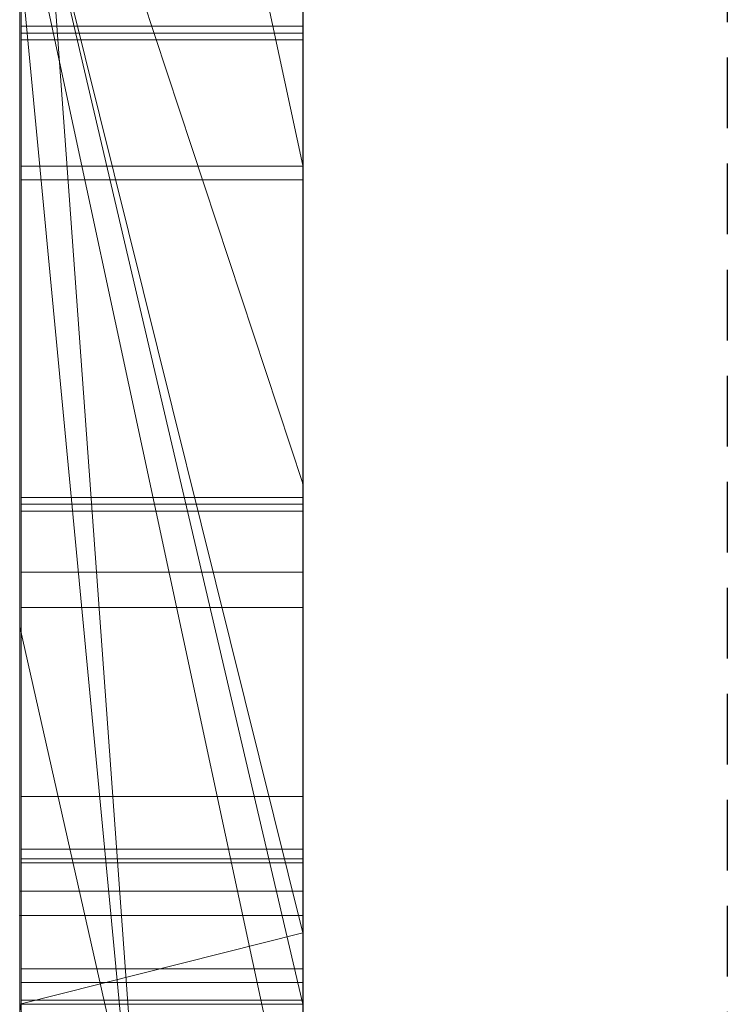
# Model space of a CAD drawing. Extents: x -1043 to 2383, y -808 to 1691.
# Drawn here: x 276 to 278, y 1297 to 1301 of the extents above; entities that cross this region are included whole.
import ezdxf

# ---------------------------------------------------------------- set-up
doc = ezdxf.new("R2010")
doc.units = 0
doc.header["$MEASUREMENT"] = 0
doc.linetypes.add('HIDDEN', pattern=[0.375, 0.25, -0.125])
doc.linetypes.add('solid', pattern=[0])
doc.layers.add('mark_1', color=84, linetype='solid')
doc.layers.add('stone', color=7, linetype='CONTINUOUS')

msp = doc.modelspace()

# ---------------------------------------------------------------- linework, layer by layer
at = {"layer": 'mark_1', "lineweight": 0, "extrusion": (6.12303e-17, 1, -1.83691e-16)}
for p, q in [((275.6582, 1290.6495, 265.3367), (275.6582, 1316.1128, 263.5202)), ((275.6582, 1316.1127, 3.9738), (275.6582, 1290.6495, 3.9738)), ((275.6582, 1290.6495, 32.6894), (275.6582, 1316.1127, 32.6894)), ((275.6582, 1316.1127, 3.9738), (275.6582, 1290.6495, 3.9738)), ((275.6582, 1290.6495, 32.6894), (275.6582, 1316.1127, 32.6894)), ((275.6582, 1316.1127, 253.3036), (275.6582, 1290.6495, 253.3036)), ((275.6582, 1316.1127, 263.5201), (275.6582, 1290.6495, 265.3367)), ((275.6582, 1316.1127, 273.0536), (275.6582, 1290.6495, 273.0536)), ((275.6582, 1316.1127, 284.1767), (275.6582, 1290.6495, 284.1767)), ((275.6582, 1316.1127, 253.3036), (275.6582, 1290.6495, 253.3036)), ((275.6582, 1290.6495, 284.1767), (275.6582, 1316.1127, 284.1767)), ((275.6582, 1316.1127, 303.5441), (275.6582, 1290.6495, 303.5441)), ((275.6582, 1316.1127, 203.9738), (275.6582, 1290.6495, 203.9738)), ((275.6582, 1290.6495, 232.6894), (275.6582, 1316.1127, 232.6894)), ((275.6582, 1316.1127, 203.9738), (275.6582, 1290.6495, 203.9738)), ((275.6582, 1290.6495, 232.6894), (275.6582, 1316.1127, 232.6894)), ((276.6582, 1290.6495, 32.6894), (276.6582, 1316.1127, 32.6894)), ((276.6582, 1290.6495, 284.1767), (276.6582, 1316.1127, 284.1767)), ((276.6582, 1290.6495, 232.6894), (276.6582, 1316.1127, 232.6894)), ((275.6582, 1316.0087, -84.37), (275.6582, 1298.6864, -87.8659)), ((275.6582, 1316.0087, -78.8759), (275.6582, 1297.752, -74.6317)), ((275.6582, 1316.0087, -84.37), (275.6582, 1298.6863, -87.8658)), ((275.6582, 1316.0087, -78.8759), (275.6582, 1297.752, -74.6317)), ((275.6582, 1316.0087, -46.1353), (275.6582, 1290.5433, -46.1353)), ((275.6582, 1290.6495, 265.3367), (275.6582, 1313.9851, 265.3367)), ((276.6582, 1312.5748, 247.8561), (276.6582, 1286.1108, 247.8561)), ((276.6582, 1312.5748, 297.8696), (276.6582, 1286.1108, 297.8696)), ((276.6582, 1311.9748, -102.0986), (276.6582, 1300.3181, -102.0986)), ((276.6582, 1311.9039, -2.2686), (276.6582, 1286.1108, -2.2686)), ((276.6582, 1311.9039, 197.7314), (276.6582, 1286.1108, 197.7314)), ((276.6582, 1311.5674, -52.1286), (276.6582, 1286.0046, -52.1286)), ((275.6582, 1310.0375, 15.9593), (275.6582, 1297.6657, 15.9593)), ((275.6582, 1297.6657, 20.7039), (275.6582, 1310.0375, 20.7039)), ((275.6582, 1310.0375, 20.7039), (275.6582, 1297.6657, 20.7039)), ((275.6582, 1310.0375, 15.9593), (275.6582, 1297.6657, 15.9593)), ((275.6582, 1310.0375, 215.9593), (275.6582, 1297.6657, 215.9593)), ((275.6582, 1297.6657, 220.7039), (275.6582, 1310.0375, 220.7039)), ((275.6582, 1310.0375, 220.7039), (275.6582, 1297.6657, 220.7039)), ((275.6582, 1310.0375, 215.9593), (275.6582, 1297.6657, 215.9593)), ((276.6582, 1310.0375, 15.9593), (276.6582, 1297.6657, 15.9593)), ((276.6582, 1310.0375, 15.9593), (276.6582, 1297.6657, 15.9593)), ((276.6582, 1310.0375, 215.9593), (276.6582, 1297.6657, 215.9593)), ((276.6582, 1310.0375, 215.9593), (276.6582, 1297.6657, 215.9593)), ((275.6582, 1290.5433, -137.0205), (275.6582, 1309.411, -137.0205)), ((275.6582, 1290.5433, -125.2841), (275.6582, 1309.411, -125.2841)), ((275.6582, 1309.411, -137.0205), (275.6582, 1290.5433, -137.0205)), ((275.6582, 1290.5433, -125.2841), (275.6582, 1309.411, -125.2841)), ((275.6582, 1290.5433, 162.9795), (275.6582, 1309.411, 162.9795)), ((275.6582, 1290.5433, 174.7159), (275.6582, 1309.411, 174.7159)), ((275.6582, 1309.411, 162.9795), (275.6582, 1290.5433, 162.9795)), ((275.6582, 1290.5433, 174.7159), (275.6582, 1309.411, 174.7159)), ((275.663, 1296.2979, -388.1173), (275.663, 1309.2672, -389.9034)), ((275.663, 1296.2979, -338.1173), (275.663, 1309.2672, -339.9034)), ((275.663, 1296.2979, -288.1173), (275.663, 1309.2672, -289.9034)), ((276.6581, 1309.2672, -289.9034), (276.6581, 1296.2979, -288.1173)), ((276.6581, 1309.2672, -339.9034), (276.6581, 1296.2979, -338.1173)), ((276.6581, 1309.2672, -389.9034), (276.6581, 1296.2979, -388.1173)), ((275.663, 1309.1842, -378.5679), (275.663, 1296.2979, -380.3125)), ((275.663, 1309.1842, -328.5679), (275.663, 1296.2979, -330.3125)), ((275.663, 1309.1842, -278.5679), (275.663, 1296.2979, -280.3125)), ((276.6581, 1296.2979, -280.3125), (276.6581, 1309.1842, -278.5679)), ((276.6581, 1296.2979, -330.3125), (276.6581, 1309.1842, -328.5679)), ((276.6581, 1296.2979, -380.3125), (276.6581, 1309.1842, -378.5679)), ((275.663, 1296.2979, -380.3125), (275.663, 1309.002, -382.9667)), ((275.663, 1296.2979, -330.3125), (275.663, 1309.002, -332.9667)), ((275.663, 1296.2979, -280.3125), (275.663, 1309.002, -282.9667)), ((275.663, 1293.0095, -378.975), (275.663, 1308.9916, -376.6032)), ((275.663, 1293.0095, -328.975), (275.663, 1308.9916, -326.6032)), ((275.663, 1293.0095, -278.975), (275.663, 1308.9916, -276.6032)), ((275.663, 1308.9813, -385.4423), (275.663, 1296.2979, -388.1173)), ((275.663, 1308.9813, -335.4423), (275.663, 1296.2979, -338.1173)), ((275.663, 1308.9813, -285.4423), (275.663, 1296.2979, -288.1173)), ((276.6581, 1309.002, -282.9667), (276.6581, 1296.2979, -280.3125)), ((276.6581, 1309.002, -332.9667), (276.6581, 1296.2979, -330.3125)), ((276.6581, 1309.002, -382.9667), (276.6581, 1296.2979, -380.3125)), ((276.6581, 1308.9916, -276.6032), (276.6581, 1293.0095, -278.975)), ((276.6581, 1308.9916, -326.6032), (276.6581, 1293.0095, -328.975)), ((276.6581, 1308.9916, -376.6032), (276.6581, 1293.0095, -378.975)), ((276.6581, 1296.2979, -288.1173), (276.6581, 1308.9813, -285.4423)), ((276.6581, 1296.2979, -338.1173), (276.6581, 1308.9813, -335.4423)), ((276.6581, 1296.2979, -388.1173), (276.6581, 1308.9813, -385.4423)), ((275.663, 1308.8879, -391.8266), (275.663, 1292.968, -389.4548)), ((275.663, 1308.8879, -341.8266), (275.663, 1292.968, -339.4548)), ((275.663, 1308.8879, -291.8266), (275.663, 1292.968, -289.4548)), ((276.6581, 1292.968, -289.4548), (276.6581, 1308.8879, -291.8266)), ((276.6581, 1292.968, -339.4548), (276.6581, 1308.8879, -341.8266)), ((276.6581, 1292.968, -389.4548), (276.6581, 1308.8879, -391.8266)), ((275.6632, 1308.1473, 508.7658), (275.6632, 1292.6033, 508.7658)), ((276.6581, 1292.6033, 508.7658), (276.6581, 1308.1473, 508.7658)), ((276.6582, 1306.6789, 98.1018), (276.6582, 1297.6037, 98.1018)), ((276.6582, 1306.6789, -201.8982), (276.6582, 1297.6037, -201.8982)), ((275.6582, 1306.1741, 133.1582), (275.6582, 1295.5845, 133.1582)), ((275.6582, 1295.5845, 133.1582), (275.6582, 1306.1741, 133.1582)), ((275.6582, 1306.1741, -166.8418), (275.6582, 1295.5845, -166.8418)), ((275.6582, 1295.5845, -166.8418), (275.6582, 1306.1741, -166.8418)), ((276.6582, 1295.5845, 133.1582), (276.6582, 1306.1741, 133.1582)), ((276.6582, 1295.5845, -166.8418), (276.6582, 1306.1741, -166.8418)), ((275.663, 1306.0952, -384.1463), (275.663, 1293.0026, -381.5877)), ((275.663, 1292.961, -386.8421), (275.663, 1306.0952, -384.1463)), ((275.663, 1306.0952, -334.1463), (275.663, 1293.0026, -331.5877)), ((275.663, 1292.961, -336.8421), (275.663, 1306.0952, -334.1463)), ((275.663, 1306.0952, -284.1463), (275.663, 1293.0026, -281.5877)), ((275.663, 1292.961, -286.8421), (275.663, 1306.0952, -284.1463)), ((275.6632, 1292.8027, 510.7929), (275.6632, 1306.0857, 510.7929)), ((276.6581, 1306.0952, -284.1463), (276.6581, 1292.961, -286.8421)), ((276.6581, 1293.0026, -281.5877), (276.6581, 1306.0952, -284.1463)), ((276.6581, 1306.0952, -334.1463), (276.6581, 1292.961, -336.8421)), ((276.6581, 1293.0026, -331.5877), (276.6581, 1306.0952, -334.1463)), ((276.6581, 1306.0952, -384.1463), (276.6581, 1292.961, -386.8421)), ((276.6581, 1293.0026, -381.5877), (276.6581, 1306.0952, -384.1463)), ((276.6581, 1306.0857, 510.7929), (276.6581, 1292.8027, 510.7929)), ((275.6632, 1306.0441, 514.5091), (275.6632, 1292.624, 514.5091)), ((275.6632, 1292.5791, 516.5361), (275.6632, 1306.0234, 516.5361)), ((276.6581, 1292.624, 514.5091), (276.6581, 1306.0441, 514.5091)), ((276.6581, 1306.0234, 516.5361), (276.6581, 1292.5791, 516.5361)), ((275.6632, 1292.8616, 522.6172), (275.6632, 1306.0026, 522.6172)), ((276.6581, 1306.0026, 522.6172), (276.6581, 1292.8616, 522.6172)), ((275.6632, 1305.8205, 520.5902), (275.6632, 1292.8235, 520.5902)), ((276.6581, 1292.8235, 520.5902), (276.6581, 1305.8205, 520.5902)), ((275.6582, 1298.6864, -87.8659), (275.6582, 1305.2132, -84.37)), ((275.6582, 1290.5433, -84.37), (275.6582, 1305.2132, -84.37)), ((275.6582, 1305.2132, -78.8759), (275.6582, 1290.5433, -78.8759)), ((275.6582, 1305.2132, -84.37), (275.6582, 1290.5433, -84.37)), ((275.6582, 1305.2132, -66.8915), (275.6582, 1297.752, -74.6317)), ((275.6582, 1297.752, -74.6317), (275.6582, 1305.2132, -78.8759)), ((275.6582, 1290.5433, -78.8759), (275.6582, 1305.2132, -78.8759)), ((275.6582, 1305.2132, -84.37), (275.6582, 1298.6863, -87.8658)), ((275.6582, 1305.2132, -78.8759), (275.6582, 1297.752, -74.6317)), ((275.6582, 1297.752, -74.6317), (275.6582, 1305.2132, -66.8915)), ((276.6582, 1305.2132, -143.7622), (276.6582, 1286.0046, -143.7622)), ((276.6582, 1290.5433, -125.2841), (276.6582, 1305.2132, -125.2841)), ((276.6582, 1297.752, -74.6317), (276.6582, 1305.2132, -66.8915)), ((276.6582, 1305.2132, 156.2378), (276.6582, 1286.0046, 156.2378)), ((276.6582, 1290.5433, 174.7159), (276.6582, 1305.2132, 174.7159)), ((275.6582, 1304.9808, -96.3566), (275.6582, 1298.6864, -87.8659)), ((275.6582, 1304.9808, -96.3566), (276.6582, 1300.3181, -102.0986)), ((275.6582, 1304.9808, -96.3566), (275.6582, 1298.6864, -87.8659)), ((275.6582, 1304.9808, -96.3566), (276.6582, 1300.3181, -102.0986)), ((275.6582, 1304.9431, 273.0536), (275.6582, 1295.1727, 273.0536)), ((275.6582, 1302.6118, 265.3367), (275.6582, 1295.1727, 273.0536)), ((275.6582, 1302.6118, 265.3367), (276.6582, 1288.8363, 265.5625)), ((275.6582, 1302.6118, 265.3367), (275.6582, 1295.1727, 273.0536)), ((276.6582, 1288.8363, 265.5625), (275.6582, 1302.6118, 265.3367)), ((275.6582, 1290.6495, 265.3367), (275.6582, 1302.6118, 265.3367)), ((275.6582, 1302.2288, -26.8359), (275.6582, 1297.0945, -17.4186)), ((275.6582, 1302.2288, -46.1353), (275.6582, 1290.5433, -46.1353)), ((275.6582, 1302.2288, -26.8359), (276.6582, 1299.1928, -21.2674)), ((276.6582, 1299.1928, -21.2674), (275.6582, 1302.2288, -17.1706)), ((275.6582, 1297.0945, -17.4186), (275.6582, 1302.2288, -26.8359)), ((275.6582, 1302.2288, -26.8359), (276.6582, 1299.1928, -21.2674)), ((276.6582, 1299.1928, -21.2674), (275.6582, 1302.2288, -17.1706)), ((276.6582, 1299.1928, -21.2674), (276.6582, 1302.2288, -17.1706)), ((275.6582, 1301.6354, 121.0233), (275.6582, 1297.3513, 121.0233)), ((276.6582, 1297.6037, 98.1018), (275.6582, 1301.6354, 104.3408)), ((276.6582, 1297.6037, 102.956), (275.6582, 1301.6354, 104.3408)), ((276.6582, 1297.3513, 121.0233), (275.6582, 1301.6354, 121.0233)), ((276.6582, 1297.6037, 102.956), (275.6582, 1301.6354, 104.3408)), ((276.6582, 1297.6037, 98.1017), (275.6582, 1301.6354, 104.3408)), ((275.6582, 1301.6354, 121.0233), (275.6582, 1297.3513, 121.0233)), ((275.6582, 1301.6354, 121.0233), (276.6582, 1297.3513, 121.0233)), ((275.6582, 1301.6354, -178.9767), (275.6582, 1297.3513, -178.9767)), ((276.6582, 1297.6037, -201.8982), (275.6582, 1301.6354, -195.6592)), ((276.6582, 1297.6037, -197.044), (275.6582, 1301.6354, -195.6592)), ((276.6582, 1297.3513, -178.9767), (275.6582, 1301.6354, -178.9767)), ((276.6582, 1297.6037, -197.044), (275.6582, 1301.6354, -195.6592)), ((276.6582, 1297.6037, -201.8983), (275.6582, 1301.6354, -195.6592)), ((275.6582, 1301.6354, -178.9767), (275.6582, 1297.3513, -178.9767)), ((275.6582, 1301.6354, -178.9767), (276.6582, 1297.3513, -178.9767)), ((275.6582, 1301.3409, 303.5441), (275.6582, 1296.6783, 303.5441)), ((275.6582, 1301.3409, 314.8941), (275.6582, 1296.6783, 314.8941)), ((275.6582, 1301.3409, 314.8942), (276.6582, 1296.6783, 314.8942)), ((275.6582, 1301.3409, 314.8941), (275.6582, 1296.6783, 314.8941)), ((276.6582, 1296.6783, 314.8942), (275.6582, 1301.3409, 314.8942)), ((276.6582, 1296.6783, 316.4838), (275.6582, 1301.3409, 321.7044)), ((276.6582, 1296.6783, 316.4838), (275.6582, 1301.3409, 321.7044)), ((276.6582, 1296.6783, 316.4838), (276.6582, 1301.3409, 321.7044)), ((275.6582, 1301.0616, -33.9007), (275.6582, 1291.3359, -17.4186)), ((275.6582, 1301.0616, -33.9007), (275.6582, 1290.5433, -33.9007)), ((275.6582, 1301.0616, -33.9007), (275.6582, 1291.3359, -17.4186)), ((276.6582, 1290.5433, -33.9007), (275.6582, 1301.0616, -33.9007)), ((276.6582, 1290.5433, -33.9007), (275.6582, 1301.0616, -33.9007)), ((275.6582, 1290.5433, -33.9007), (275.6582, 1301.0616, -33.9007)), ((275.663, 1300.8099, -239.9175), (276.6581, 1300.8099, -239.9175)), ((275.6632, 1300.7858, 361.8409), (276.6581, 1300.7858, 361.8409)), ((275.6632, 1300.7858, 358.8709), (276.6581, 1300.7858, 358.8709)), ((275.6632, 1300.7624, 360.3613), (276.6581, 1300.7624, 360.3613)), ((275.663, 1300.315, -238.6973), (276.6581, 1300.315, -238.6973)), ((275.663, 1300.315, -241.1504), (276.6581, 1300.315, -241.1504)), ((276.6582, 1300.3181, -102.0986), (276.6582, 1294.2561, -93.6101)), ((275.6632, 1300.2675, 361.5814), (276.6581, 1300.2675, 361.5814)), ((275.6632, 1300.2675, 359.1283), (276.6581, 1300.2675, 359.1283)), ((276.6582, 1297.0945, -17.4186), (276.6582, 1299.1928, -21.2674)), ((275.663, 1299.1432, -238.1107), (276.6581, 1299.1432, -238.1107)), ((275.663, 1299.1432, -241.6524), (276.6581, 1299.1432, -241.6524)), ((275.663, 1299.1432, -242.0691), (276.6581, 1299.1432, -242.0691)), ((275.663, 1299.1432, -237.6941), (276.6581, 1299.1432, -237.6941)), ((275.6632, 1299.1204, 421.2506), (276.6581, 1299.1204, 421.2506)), ((275.6632, 1299.0957, 362.168), (276.6581, 1299.0957, 362.168)), ((275.6632, 1299.0957, 358.6263), (276.6581, 1299.0957, 358.6263)), ((275.6632, 1299.0957, 358.2097), (276.6581, 1299.0957, 358.2097)), ((275.6632, 1299.0957, 362.5847), (276.6581, 1299.0957, 362.5847)), ((275.6632, 1298.8794, 420.5473), (276.6581, 1298.8794, 420.5473)), ((275.6632, 1298.7548, 421.9332), (276.6581, 1298.7548, 421.9332)), ((275.6582, 1290.5433, -87.8659), (275.6582, 1298.6864, -87.8659)), ((275.6582, 1298.6864, -87.8659), (276.6582, 1294.2561, -93.6101)), ((275.6582, 1298.6864, -87.8659), (275.6582, 1290.5433, -87.8659)), ((275.6582, 1298.6864, -87.8659), (276.6582, 1294.2561, -93.6101)), ((275.6632, 1298.0861, 420.1783), (276.6581, 1298.0861, 420.1783)), ((275.663, 1297.8996, -238.6973), (276.6581, 1297.8996, -238.6973)), ((275.663, 1297.8996, -241.1504), (276.6581, 1297.8996, -241.1504)), ((275.6632, 1297.8659, 422.2053), (276.6581, 1297.8659, 422.2053)), ((275.6632, 1297.8521, 361.5814), (276.6581, 1297.8521, 361.5814)), ((275.6632, 1297.8521, 359.1283), (276.6581, 1297.8521, 359.1283)), ((275.6582, 1290.5433, -74.6317), (275.6582, 1297.752, -74.6317)), ((275.6582, 1290.5433, -74.6317), (275.6582, 1297.752, -74.6317)), ((275.6582, 1297.752, -74.6317), (276.6582, 1297.752, -74.6317)), ((275.6582, 1297.752, -74.6317), (276.6582, 1297.752, -74.6317)), ((276.6582, 1290.5433, -74.6317), (276.6582, 1297.752, -74.6317)), ((275.6582, 1297.6657, 15.9593), (275.6582, 1297.6657, 20.7039)), ((276.6582, 1297.6657, 15.9593), (275.6582, 1297.6657, 20.7039)), ((276.6582, 1297.6657, 15.9593), (275.6582, 1297.6657, 15.9593)), ((276.6582, 1297.6657, 15.9593), (275.6582, 1297.6657, 20.7039)), ((275.6582, 1297.6657, 15.9593), (275.6582, 1297.6657, 20.7039)), ((276.6582, 1297.6657, 15.9593), (275.6582, 1297.6657, 15.9593)), ((275.6582, 1297.6657, 215.9593), (275.6582, 1297.6657, 220.7039)), ((276.6582, 1297.6657, 215.9593), (275.6582, 1297.6657, 220.7039)), ((276.6582, 1297.6657, 215.9593), (275.6582, 1297.6657, 215.9593)), ((276.6582, 1297.6657, 215.9593), (275.6582, 1297.6657, 220.7039)), ((275.6582, 1297.6657, 215.9593), (275.6582, 1297.6657, 220.7039)), ((276.6582, 1297.6657, 215.9593), (275.6582, 1297.6657, 215.9593)), ((276.6582, 1297.6037, 102.956), (275.6582, 1297.3513, 104.5744)), ((275.6582, 1297.3513, 104.5744), (276.6582, 1297.6037, 102.956)), ((276.6582, 1297.6037, -197.044), (275.6582, 1297.3513, -195.4256)), ((275.6582, 1297.3513, -195.4256), (276.6582, 1297.6037, -197.044)), ((276.6582, 1297.3513, 121.0233), (276.6582, 1297.6037, 102.956)), ((276.6582, 1292.3986, 98.1018), (276.6582, 1297.6037, 102.956)), ((276.6582, 1297.6037, 98.1018), (276.6582, 1297.6037, 102.956)), ((276.6582, 1297.3513, 104.5744), (276.6582, 1297.6037, 102.956)), ((276.6582, 1297.3513, 121.0233), (276.6582, 1297.6037, 102.956)), ((276.6582, 1297.3513, 104.5744), (276.6582, 1297.6037, 102.956)), ((276.6582, 1297.3513, -178.9767), (276.6582, 1297.6037, -197.044)), ((276.6582, 1292.3986, -201.8982), (276.6582, 1297.6037, -197.044)), ((276.6582, 1297.6037, -201.8982), (276.6582, 1297.6037, -197.044)), ((276.6582, 1297.3513, -195.4256), (276.6582, 1297.6037, -197.044)), ((276.6582, 1297.3513, -178.9767), (276.6582, 1297.6037, -197.044)), ((276.6582, 1297.3513, -195.4256), (276.6582, 1297.6037, -197.044)), ((275.663, 1297.4766, -239.9175), (276.6581, 1297.4766, -239.9175)), ((275.6632, 1297.429, 360.3613), (276.6581, 1297.429, 360.3613)), ((275.6582, 1295.5845, 133.1582), (275.6582, 1297.3513, 121.0233)), ((275.6582, 1297.3513, 121.0233), (275.6582, 1290.5433, 126.1631)), ((276.6582, 1292.3986, 98.1017), (275.6582, 1297.3513, 104.5744)), ((275.6582, 1297.3513, 121.0233), (276.6582, 1297.3513, 121.0233)), ((276.6582, 1297.3513, 104.5744), (275.6582, 1297.3513, 104.5744)), ((275.6582, 1295.5845, -166.8418), (275.6582, 1297.3513, -178.9767)), ((275.6582, 1297.3513, -178.9767), (275.6582, 1290.5433, -173.8369)), ((276.6582, 1292.3986, -201.8983), (275.6582, 1297.3513, -195.4256)), ((275.6582, 1297.3513, -178.9767), (276.6582, 1297.3513, -178.9767)), ((276.6582, 1297.3513, -195.4256), (275.6582, 1297.3513, -195.4256)), ((275.663, 1297.3664, -241.4078), (276.6581, 1297.3664, -241.4078)), ((275.663, 1297.3664, -238.4378), (276.6581, 1297.3664, -238.4378))]:
    msp.add_line(p, q, dxfattribs=at)
at = {"layer": 'mark_1', "lineweight": 0, "extrusion": (1, -6.12303e-17, 0)}
for centre, radius, start, end in [((1301.2961, 427.0678, 275.6632), 16.0111, 266.82516, 270), ((1301.2961, 427.1428, 276.6581), 16.0861, 267.14393, 270), ((1301.2754, 427.1605, 275.6632), 18.1308, 267.30962, 270), ((1301.2754, 426.6346, 276.6581), 17.6049, 265.24304, 270), ((1299.1434, 360.2271, 275.6632), 2.3026, 36.9305, 44.4965), ((1299.1749, 360.4593, 276.6581), 2.2623, 315.4035, 323.038), ((1299.1581, 360.4759, 275.6632), 2.2859, 315.4035, 321.4166), ((1299.1246, 360.2087, 276.6581), 2.3289, 38.6101, 44.4965), ((1300.9008, 476.1063, 275.6632), 17.3474, 267.24932, 270), ((1300.9008, 457.513, 275.6632), 15.4352, 90, 90.44447), ((1300.9008, 476.5264, 275.6632), 15.7404, 266.85483, 270), ((1300.9008, 456.7875, 275.6632), 14.1337, 90, 93.04737), ((1300.9008, 456.9535, 276.6581), 13.9676, 90, 93.9537), ((1300.9008, 476.5868, 276.6581), 15.8008, 267.11825, 270), ((1300.9008, 457.9743, 276.6581), 14.9739, 90, 92.96109), ((1300.9008, 475.6236, 276.6581), 16.8647, 265.13193, 270), ((1299.1548, -239.8484, 275.663), 2.1925, 40.0422, 49.0107), ((1299.3277, -239.9847, 275.663), 2.0717, 308.6301, 316.615), ((1299.3283, -239.9853, 276.6581), 2.0709, 308.5323, 316.615), ((1299.142, -239.8591, 276.6581), 2.2092, 40.0422, 47.769), ((1298.7021, -239.9175, 275.663), 2.1078, 347.7686, 360), ((1298.9764, -239.9175, 275.663), 1.8335, 0, 6.3248), ((1299.1219, -239.9013, 275.663), 1.6871, 6.3248, 13.0612), ((1298.5547, -239.9175, 276.6581), 2.2552, 354.3055, 360), ((1298.9765, -239.9175, 276.6581), 1.8334, 0, 6.3372), ((1298.9757, -239.9594, 276.6581), 1.8321, 347.6422, 354.3055), ((1299.1221, -239.9013, 276.6581), 1.6869, 6.3372, 13.0872), ((1299.1563, -239.8934, 275.663), 1.6518, 13.0612, 29.1482), ((1299.2732, -240.0413, 275.663), 1.5234, 331.9844, 347.7686), ((1299.1073, 360.4304, 275.6632), 2.1925, 40.0422, 49.0107), ((1299.2802, 360.294, 275.6632), 2.0717, 308.6301, 316.615), ((1300.8982, 457.8497, 275.6632), 15.0985, 90.44447, 90.89635), ((1298.6546, 360.3613, 275.6632), 2.1078, 347.7686, 360), ((1298.9289, 360.3613, 275.6632), 1.8335, 0, 6.3248), ((1299.2808, 360.2934, 276.6581), 2.0709, 308.5323, 316.615), ((1299.0945, 360.4196, 276.6581), 2.2092, 40.0422, 47.769), ((1299.1424, -239.996, 276.6581), 1.6614, 338.725, 347.6422), ((1299.1514, -239.8945, 276.6581), 1.6568, 13.0872, 22.1563), ((1298.5072, 360.3613, 276.6581), 2.2552, 354.3055, 360), ((1298.929, 360.3613, 276.6581), 1.8334, 0, 6.3372), ((1299.0743, 360.3774, 275.6632), 1.6871, 6.3248, 13.0612), ((1298.9282, 360.3193, 276.6581), 1.8321, 347.6422, 354.3055), ((1299.0746, 360.3774, 276.6581), 1.6869, 6.3372, 13.0872), ((1299.1088, 360.3854, 275.6632), 1.6518, 13.0612, 29.1482), ((1299.2257, 360.2374, 275.6632), 1.5234, 331.9844, 347.7686), ((1299.0949, 360.2828, 276.6581), 1.6614, 338.725, 347.6422), ((1299.1039, 360.3842, 276.6581), 1.6568, 13.0872, 22.1563), ((1299.3133, -240.0625, 276.6581), 1.478, 328.9715, 338.725), ((1299.0616, -239.9311, 276.6581), 1.7538, 22.1563, 30.8392), ((1300.8817, 458.9078, 275.6632), 14.0403, 90.89635, 96.73189), ((1299.3891, -240.0615, 275.663), 1.9735, 300.3436, 308.6301), ((1299.3232, -240.0678, 275.663), 1.4669, 322.3153, 331.9844), ((1299.2658, 360.2162, 276.6581), 1.478, 328.9715, 338.725), ((1299.0141, 360.3477, 276.6581), 1.7538, 22.1563, 30.8392), ((1299.3016, -239.6833, 276.6581), 1.9718, 47.769, 56.1953), ((1299.389, -240.0615, 276.6581), 1.9735, 300.1469, 308.5323), ((1298.8153, -240.0835, 275.663), 2.0423, 29.1482, 42.747), ((1299.3135, -239.6658, 275.663), 1.9506, 49.0107, 58.8202), ((1299.3415, 360.2172, 275.6632), 1.9735, 300.3436, 308.6301), ((1299.2756, 360.2109, 275.6632), 1.4669, 322.3153, 331.9844), ((1298.7678, 360.1952, 275.6632), 2.0423, 29.1482, 42.747), ((1299.266, 360.613, 275.6632), 1.9506, 49.0107, 58.8202), ((1299.319, -240.0659, 276.6581), 1.4714, 320.8372, 328.9715), ((1299.2541, 360.5954, 276.6581), 1.9718, 47.769, 56.1953), ((1299.3415, 360.2172, 276.6581), 1.9735, 300.1469, 308.5323), ((1298.9574, -239.9932, 276.6581), 1.8751, 30.8392, 37.1358), ((1299.2715, 360.2128, 276.6581), 1.4714, 320.8372, 328.9715), ((1298.9099, 360.2855, 276.6581), 1.8751, 30.8392, 37.1358), ((1299.2425, -240.0056, 275.663), 1.5687, 313.1316, 322.3153), ((1301.1672, 424.5588, 276.6581), 13.4989, 263.88585, 267.14393), ((1299.235, -239.9975, 276.6581), 1.5798, 313.1316, 320.8372), ((1298.7114, -240.1796, 276.6581), 2.1838, 37.1358, 42.747), ((1299.195, 360.2732, 275.6632), 1.5687, 313.1316, 322.3153), ((1301.1477, 424.4432, 275.6632), 15.4105, 264.26993, 267.30962), ((1301.1398, 424.2492, 275.6632), 13.1882, 263.15223, 266.82516), ((1299.1875, 360.2812, 276.6581), 1.5798, 313.1316, 320.8372), ((1299.353, -239.9998, 275.663), 2.045, 283.8519, 300.3436), ((1298.6638, 360.0992, 276.6581), 2.1838, 37.1358, 42.747), ((1299.3221, -239.6527, 276.6581), 1.935, 56.1953, 73.0486), ((1299.3703, -240.0293, 276.6581), 2.0107, 291.8006, 300.1469), ((1299.3054, 360.2789, 275.6632), 2.045, 283.8519, 300.3436), ((1299.2746, 360.626, 276.6581), 1.935, 56.1953, 73.0486), ((1299.3174, -239.6594, 275.663), 1.9432, 58.8202, 67.2317), ((1299.1091, -240.0777, 275.663), 1.614, 313.0809, 318.3466), ((1298.9256, -239.755, 275.663), 1.7462, 37.2792, 45.9637), ((1299.3228, 360.2494, 276.6581), 2.0107, 291.8006, 300.1469), ((1299.1372, -240.1027, 276.6581), 1.5764, 309.1902, 318.3466), ((1298.8981, -239.7759, 276.6581), 1.7808, 37.2792, 43.712), ((1299.2698, 360.6193, 275.6632), 1.9432, 58.8202, 67.2317), ((1299.0616, 360.201, 275.6632), 1.614, 313.0809, 318.3466), ((1298.8781, 360.5237, 275.6632), 1.7462, 37.2792, 45.9637), ((1299.0897, 360.176, 276.6581), 1.5764, 309.1902, 318.3466), ((1298.8506, 360.5028, 276.6581), 1.7808, 37.2792, 43.712), ((1299.2085, -240.184, 275.663), 1.4685, 307.4255, 313.0809), ((1299.161, 360.0947, 275.6632), 1.4685, 307.4255, 313.0809), ((1299.1112, -239.5722, 276.6581), 1.4859, 43.712, 51.0915), ((1299.1619, -239.5106, 275.663), 1.4063, 45.9637, 56.215), ((1300.7876, 458.9144, 275.6632), 12.0038, 93.04737, 96.49267), ((1299.0637, 360.7066, 276.6581), 1.4859, 43.712, 51.0915), ((1299.2468, -240.2372, 276.6581), 1.4029, 299.1769, 309.1902), ((1299.2435, -240.2298, 275.663), 1.4108, 297.6933, 307.4255), ((1300.8002, 459.919, 276.6581), 13.0266, 92.96109, 96.24897), ((1299.2794, -239.802, 276.6581), 2.2555, 284.1539, 291.8006), ((1300.773, 474.048, 276.6581), 13.2587, 263.83071, 267.11825), ((1299.2571, -239.803, 275.663), 2.099, 67.2317, 75.1626), ((1299.1144, 360.7681, 275.6632), 1.4063, 45.9637, 56.215), ((1300.7826, 473.6467, 275.6632), 14.8849, 264.16344, 267.24932), ((1299.1993, 360.0416, 276.6581), 1.4029, 299.1769, 309.1902), ((1299.2319, 360.4767, 276.6581), 2.2555, 284.1539, 291.8006), ((1299.196, 360.049, 275.6632), 1.4108, 297.6933, 307.4255), ((1300.7509, 473.7982, 275.6632), 13.0081, 263.22528, 266.85483), ((1299.1776, -239.49, 276.6581), 1.3803, 51.0915, 60.7809), ((1299.2095, 360.4757, 275.6632), 2.099, 67.2317, 75.1626), ((1299.13, 360.7887, 276.6581), 1.3803, 51.0915, 60.7809), ((1299.2041, -239.4476, 275.663), 1.3304, 56.215, 66.2016), ((1300.7199, 459.5706, 276.6581), 11.3443, 93.9537, 98.57737), ((1299.2432, -240.2307, 276.6581), 1.4103, 283.0189, 299.1769), ((1299.2333, -240.2103, 275.663), 1.4328, 288.076, 297.6933), ((1299.1566, 360.8312, 275.6632), 1.3304, 56.215, 66.2016), ((1299.1672, -240.1609, 276.6581), 2.4662, 73.0486, 86.9471), ((1299.1858, 360.0684, 275.6632), 1.4328, 288.076, 297.6933), ((1299.1957, 360.048, 276.6581), 1.4103, 283.0189, 299.1769), ((1299.2069, -239.4376, 276.6581), 1.3202, 60.7809, 70.8074), ((1299.1537, -239.1919, 275.663), 2.877, 271.2501, 283.8519), ((1299.1197, 360.1179, 276.6581), 2.4662, 73.0486, 86.9471), ((1299.2221, -239.5749, 276.6581), 2.4898, 276.4087, 284.1539), ((1300.9217, 422.3849, 276.6581), 13.3406, 259.38029, 265.24304), ((1299.211, -239.9768, 275.663), 2.2787, 75.1626, 83.2123), ((1299.1062, 361.0868, 275.6632), 2.877, 271.2501, 283.8519), ((1299.1593, 360.8412, 276.6581), 1.3202, 60.7809, 70.8074), ((1299.1746, 360.7038, 276.6581), 2.4898, 276.4087, 284.1539), ((1299.1635, 360.302, 275.6632), 2.2787, 75.1626, 83.2123), ((1299.1938, -239.4709, 275.663), 1.3559, 66.2016, 76.0433), ((1301.0515, 423.4785, 276.6581), 12.4124, 260.6337, 263.88585), ((1299.2011, -240.1117, 275.663), 1.5365, 278.2334, 288.076), ((1299.1463, 360.8078, 275.6632), 1.3559, 66.2016, 76.0433), ((1299.1885, -239.4902, 276.6581), 1.376, 70.8074, 81.1134), ((1299.1536, 360.167, 275.6632), 1.5365, 278.2334, 288.076), ((1301.0323, 423.2934, 275.6632), 14.255, 261.23516, 264.26993), ((1299.141, 360.7885, 276.6581), 1.376, 70.8074, 81.1134), ((1300.9572, 422.729, 275.6632), 11.6571, 256.78341, 263.15223), ((1299.1432, -239.7983, 276.6581), 1.8541, 270, 283.0189), ((1299.1726, -239.5563, 275.663), 1.4439, 76.0433, 83.4552), ((1299.0957, 360.4805, 276.6581), 1.8541, 270, 283.0189), ((1299.1432, -240.5465, 275.663), 2.8524, 83.2123, 90), ((1299.125, 360.7224, 275.6632), 1.4439, 76.0433, 83.4552), ((1299.1432, -238.8725, 276.6581), 3.1965, 270, 276.4087), ((1300.5735, 471.7807, 276.6581), 13.0078, 259.21113, 265.13193), ((1299.0957, 359.7323, 275.6632), 2.8524, 83.2123, 90), ((1299.0957, 361.4062, 276.6581), 3.1965, 270, 276.4087), ((1299.1432, -239.7116, 275.663), 1.9408, 270, 278.2334), ((1300.687, 459.798, 275.6632), 11.1145, 96.49267, 99.93004), ((1299.1432, -239.78, 276.6581), 1.6693, 81.1134, 90), ((1299.0957, 360.5671, 275.6632), 1.9408, 270, 278.2334), ((1300.6912, 460.9151, 276.6581), 12.0245, 96.24897, 101.13889), ((1299.1432, -239.812, 275.663), 1.7012, 83.4552, 90), ((1299.0957, 360.4987, 276.6581), 1.6693, 81.1134, 90), ((1300.6584, 472.9878, 276.6581), 12.1924, 260.54931, 263.83071), ((1299.1477, -240.5259, 276.6581), 2.8318, 86.9471, 88.5075), ((1299.0957, 360.4668, 275.6632), 1.7012, 83.4552, 90), ((1300.6763, 472.6062, 275.6632), 13.839, 261.08314, 264.16344), ((1300.5254, 461.9261, 275.6632), 11.001, 96.73189, 103.75004), ((1299.1002, 359.7528, 276.6581), 2.8318, 86.9471, 88.5075), ((1299.1443, -238.7574, 275.663), 3.3116, 270.6184, 271.2501), ((1300.5738, 472.3071, 275.6632), 11.5065, 256.81452, 263.22528), ((1299.1432, -240.6989, 276.6581), 3.0048, 88.5075, 90), ((1299.1432, -238.6621, 275.663), 3.4069, 270, 270.6184), ((1299.0967, 361.5213, 275.6632), 3.3116, 270.6184, 271.2501), ((1299.0957, 359.5798, 276.6581), 3.0048, 88.5075, 90), ((1299.1432, -238.4401, 275.663), 3.629, 263.9883, 270), ((1299.1432, -240.81, 275.663), 3.1159, 90, 99.8999), ((1299.1432, -240.1644, 275.663), 2.0537, 90, 97.9967), ((1299.1432, -239.4018, 275.663), 2.2506, 257.8156, 270), ((1299.0957, 361.6166, 275.6632), 3.4069, 270, 270.6184), ((1298.2019, 421.1528, 275.6632), 0.9236, 356.5965, 6.0801), ((1298.3033, 421.1468, 275.6632), 0.8221, 346.2245, 356.5965), ((1298.1109, 421.1431, 275.6632), 1.0152, 6.0801, 15.8154), ((1299.1432, -239.2665, 276.6581), 2.3859, 262.5885, 270), ((1299.1432, -240.0215, 276.6581), 1.9107, 90, 104.5938), ((1299.1432, -240.9329, 276.6581), 3.2388, 90, 96.3666), ((1299.1432, -238.2031, 276.6581), 3.866, 269.1364, 270), ((1298.27, 421.1528, 276.6581), 0.8557, 348.712, 1.1065), ((1298.2112, 421.1517, 276.6581), 0.9144, 1.1065, 3.6424), ((1298.162, 421.1486, 276.6581), 0.9638, 3.6424, 6.0801), ((1298.1178, 421.1438, 276.6581), 1.0083, 6.0801, 17.5671), ((1298.2951, 421.1488, 275.6632), 0.8305, 330.6224, 346.2245), ((1299.0957, 361.8386, 275.6632), 3.629, 263.9883, 270), ((1299.0957, 359.4687, 275.6632), 3.1159, 90, 99.8999), ((1299.0957, 360.1143, 275.6632), 2.0537, 90, 97.9967), ((1299.0957, 360.8769, 275.6632), 2.2506, 257.8156, 270), ((1298.1458, 421.153, 275.6632), 0.9789, 15.8154, 25.8272), ((1298.2933, 421.1482, 276.6581), 0.8319, 336.0419, 348.712), ((1299.0957, 361.0122, 276.6581), 2.3859, 262.5885, 270), ((1299.0957, 360.2573, 276.6581), 1.9107, 90, 104.5938), ((1299.0957, 359.3458, 276.6581), 3.2388, 90, 96.3666), ((1299.0957, 362.0756, 276.6581), 3.866, 269.1364, 270), ((1299.1407, -238.3719, 276.6581), 3.6972, 268.2433, 269.1364), ((1298.1353, 421.1494, 276.6581), 0.9898, 17.5671, 29.2196), ((1298.2317, 421.1756, 276.6581), 0.8993, 326.2238, 336.0419), ((1298.0989, 421.1303, 275.6632), 1.031, 25.8272, 37.9418), ((1298.0724, 421.2742, 275.6632), 1.0861, 317.9899, 330.6224), ((1299.0932, 361.9068, 276.6581), 3.6972, 268.2433, 269.1364), ((1300.7597, 421.7097, 276.6581), 10.6197, 256.97696, 260.6337), ((1300.5316, 460.8192, 276.6581), 10.0816, 98.57737, 105.48942), ((1299.125, -238.8823, 276.6581), 3.1865, 256.4001, 268.2433), ((1298.0698, 421.1127, 276.6581), 1.065, 29.2196, 39.3973), ((1299.0775, 361.3965, 276.6581), 3.1865, 256.4001, 268.2433), ((1298.0382, 421.305, 276.6581), 1.1321, 317.9899, 326.2238), ((1297.8624, 420.9459, 275.6632), 1.3309, 37.9418, 47.8894), ((1298.0333, 421.2841, 275.6632), 1.122, 308.0796, 318.9491), ((1297.8501, 420.9323, 276.6581), 1.3492, 39.3973, 47.8894), ((1298.0379, 421.2801, 276.6581), 1.1158, 307.1815, 318.9491), ((1299.0736, -239.6689, 275.663), 1.5533, 97.9967, 107.8933), ((1300.7378, 421.3833, 275.6632), 12.3223, 257.84926, 261.23516), ((1299.0261, 360.6098, 275.6632), 1.5533, 97.9967, 107.8933), ((1299.058, -239.9217, 276.6581), 1.7252, 253.1029, 262.5885), ((1300.4369, 461.2266, 275.6632), 9.6641, 99.93004, 103.74858), ((1299.0105, 360.3571, 276.6581), 1.7252, 253.1029, 262.5885), ((1299.0638, -240.2212, 276.6581), 2.5228, 96.3666, 104.0606), ((1299.0516, -239.31, 275.663), 2.7543, 256.5814, 263.9883), ((1298.023, 421.1288, 275.6632), 1.0875, 47.7075, 49.3036), ((1298.0508, 421.1593, 276.6581), 1.0462, 47.7075, 58.9809), ((1299.0163, 360.0575, 276.6581), 2.5228, 96.3666, 104.0606), ((1298.0389, 421.1472, 275.6632), 1.0632, 49.3036, 50.9269), ((1298.1069, 421.1902, 275.6632), 1.0027, 296.2208, 308.0796), ((1299.0041, 360.9688, 275.6632), 2.7543, 256.5814, 263.9883), ((1298.0645, 421.1787, 275.6632), 1.0226, 50.9269, 62.4019), ((1298.1067, 421.1894, 276.6581), 1.002, 294.3845, 307.1815), ((1298.9749, -240.1813, 275.663), 1.4532, 240.6268, 257.8156), ((1299.0001, -239.4719, 276.6581), 1.3428, 104.5938, 123.9662), ((1300.37, 471.2552, 276.6581), 10.4359, 256.86085, 260.54931), ((1298.9904, -239.9341, 275.663), 2.2268, 99.8999, 112.7311), ((1299.0301, -239.534, 275.663), 1.4115, 107.8933, 117.5799), ((1298.9274, 360.0975, 275.6632), 1.4532, 240.6268, 257.8156), ((1298.9526, 360.8068, 276.6581), 1.3428, 104.5938, 123.9662), ((1298.0629, 421.1794, 276.6581), 1.0228, 58.9809, 70.4542), ((1298.9428, 360.3446, 275.6632), 2.2268, 99.8999, 112.7311), ((1298.0934, 421.2174, 275.6632), 1.033, 283.2418, 296.2208), ((1298.9825, 360.7447, 275.6632), 1.4115, 107.8933, 117.5799), ((1298.0534, 421.1576, 275.6632), 1.0464, 62.4019, 73.6741), ((1300.4058, 470.882, 275.6632), 12.0937, 257.6744, 261.08314), ((1298.9987, -240.1169, 276.6581), 1.5212, 243.7817, 253.1029), ((1298.0885, 421.2296, 276.6581), 1.0461, 282.4349, 294.3845), ((1298.9512, 360.1618, 276.6581), 1.5212, 243.7817, 253.1029), ((1300.6165, 420.7569, 276.6581), 11.6841, 252.95743, 259.38029), ((1298.9888, -239.9218, 276.6581), 2.214, 104.0606, 116.6652), ((1298.9817, -239.603, 275.663), 2.453, 249.2536, 256.5814), ((1298.0328, 421.0946, 276.6581), 1.1128, 70.4542, 83.9858), ((1298.9413, 360.357, 276.6581), 2.214, 104.0606, 116.6652), ((1298.9921, -239.4612, 275.663), 1.3295, 117.5799, 127.723), ((1298.9342, 360.6757, 275.6632), 2.453, 249.2536, 256.5814), ((1298.8808, -239.8919, 276.6581), 2.1478, 240.2661, 256.4001), ((1300.3393, 462.702, 276.6581), 10.2033, 101.13889, 106.67393), ((1300.5928, 420.9877, 276.6581), 9.8787, 253.33041, 256.97696), ((1298.0226, 421.0523, 275.6632), 1.1562, 73.6741, 85.2783), ((1298.0308, 421.4837, 275.6632), 1.3065, 272.4254, 283.2418), ((1298.9445, 360.8175, 275.6632), 1.3295, 117.5799, 127.723), ((1298.8333, 360.3869, 276.6581), 2.1478, 240.2661, 256.4001), ((1298.92, -240.2768, 276.6581), 1.3429, 233.5241, 243.7817), ((1300.3236, 420.0309, 275.6632), 8.8855, 248.95972, 256.78341), ((1298.0304, 421.4931, 276.6581), 1.3159, 272.4254, 282.4349), ((1298.921, -240.277, 275.663), 1.3433, 230.6135, 240.6268), ((1298.8724, 360.0019, 276.6581), 1.3429, 233.5241, 243.7817), ((1299.0001, -239.4718, 276.6581), 1.3428, 123.9662, 134.2536), ((1298.8735, 360.0017, 275.6632), 1.3433, 230.6135, 240.6268), ((1299.0162, -239.4924, 275.663), 1.3689, 127.723, 136.0076), ((1298.9526, 360.8069, 276.6581), 1.3428, 123.9662, 134.2536), ((1300.5674, 420.5917, 275.6632), 11.5126, 254.4715, 257.84926), ((1297.9851, 420.6421, 276.6581), 1.5678, 83.9858, 94.3621), ((1298.9245, -239.777, 275.663), 2.0564, 112.7311, 120.6878), ((1298.8571, -239.932, 275.663), 2.1012, 241.0094, 249.2536), ((1300.2962, 461.8018, 275.6632), 9.072, 103.74858, 107.55448), ((1298.9687, 360.7863, 275.6632), 1.3689, 127.723, 136.0076), ((1297.9868, 420.6196, 275.6632), 1.5904, 85.2783, 94.3621), ((1300.2931, 470.3089, 276.6581), 11.5095, 252.71005, 259.21113), ((1298.9175, -240.2802, 276.6581), 1.3387, 227.0633, 233.5241), ((1299.0398, 412.8882, 275.6632), 7.3523, 97.45348, 101.67806), ((1298.877, 360.5017, 275.6632), 2.0564, 112.7311, 120.6878), ((1299.0412, 412.8776, 276.6581), 7.3629, 97.45348, 101.56256), ((1298.8699, 359.9985, 276.6581), 1.3387, 227.0633, 233.5241), ((1298.9469, -240.2456, 275.663), 1.384, 220.8274, 230.6135), ((1298.8095, 360.3467, 275.6632), 2.1012, 241.0094, 249.2536), ((1299.1366, -239.612, 276.6581), 1.5384, 134.2536, 143.5207), ((1299.151, -239.6226, 275.663), 1.5563, 136.0076, 143.5207), ((1298.8993, 360.0331, 275.6632), 1.384, 220.8274, 230.6135), ((1299.0891, 360.6668, 276.6581), 1.5384, 134.2536, 143.5207), ((1298.9611, -240.2333, 276.6581), 1.4028, 220.8274, 227.0633), ((1299.1035, 360.6561, 275.6632), 1.5563, 136.0076, 143.5207), ((1300.2053, 470.5493, 276.6581), 9.7111, 253.18291, 256.86085), ((1298.8866, -239.7182, 276.6581), 1.9863, 116.6652, 130.3887), ((1299.9505, 469.6466, 275.6632), 8.7739, 248.94118, 256.81452), ((1298.9136, 360.0455, 276.6581), 1.4028, 220.8274, 227.0633), ((1298.8391, 360.5605, 276.6581), 1.9863, 116.6652, 130.3887), ((1299.5422, -239.9953, 275.663), 2.0935, 141.6846, 149.6236), ((1298.9935, -240.1521, 275.663), 1.4809, 208.6907, 222.3826), ((1300.2719, 462.962, 275.6632), 9.9345, 103.75004, 110.83704), ((1299.0011, -240.1452, 276.6581), 1.4912, 212.9547, 222.3826), ((1299.5179, -239.9761, 276.6581), 2.0625, 141.6846, 152.118), ((1298.894, -239.7255, 275.663), 1.9966, 120.6878, 128.8258), ((1299.7922, 411.6917, 275.6632), 10.6886, 100.38279, 104.07631), ((1299.7961, 411.6708, 276.6581), 10.71, 100.38279, 103.88451), ((1298.8156, -240.0068, 275.663), 2.0156, 232.9111, 241.0094), ((1299.4947, 360.2835, 275.6632), 2.0935, 141.6846, 149.6236), ((1298.946, 360.1266, 275.6632), 1.4809, 208.6907, 222.3826), ((1298.9536, 360.1335, 276.6581), 1.4912, 212.9547, 222.3826), ((1299.4704, 360.3027, 276.6581), 2.0625, 141.6846, 152.118), ((1299.99, 462.7736, 276.6581), 8.0536, 105.48942, 113.68742), ((1298.8465, 360.5532, 275.6632), 1.9966, 120.6878, 128.8258), ((1300.2501, 470.1695, 275.6632), 11.3644, 254.27442, 257.6744), ((1298.8119, -240.0125, 276.6581), 2.0089, 232.1354, 240.2661), ((1298.7681, 360.2719, 275.6632), 2.0156, 232.9111, 241.0094), ((1298.7644, 360.2662, 276.6581), 2.0089, 232.1354, 240.2661), ((1299.3549, -239.8855, 275.663), 1.8763, 149.6236, 158.2544), ((1300.2519, 419.8494, 276.6581), 8.6904, 249.31472, 253.33041), ((1299.042, -240.1187, 276.6581), 1.5399, 203.7562, 212.9547), ((1299.1438, -240.0699, 275.663), 1.6523, 196.1239, 208.6907), ((1298.9944, 360.16, 276.6581), 1.5399, 203.7562, 212.9547), ((1299.3297, -239.8765, 276.6581), 1.8496, 152.118, 163.4678), ((1299.3073, 360.3933, 275.6632), 1.8763, 149.6236, 158.2544), ((1298.9207, -239.7587, 275.663), 2.0392, 128.8258, 134.1898), ((1299.0963, 360.2088, 275.6632), 1.6523, 196.1239, 208.6907), ((1299.2822, 360.4022, 276.6581), 1.8496, 152.118, 163.4678), ((1299.1851, -240.0557, 276.6581), 1.6963, 190.1434, 203.7562), ((1299.3314, -239.8761, 275.663), 1.8511, 158.2544, 169.6178), ((1298.8175, -240.0043, 275.663), 2.0188, 224.8224, 232.9111), ((1298.8731, 360.5201, 275.6632), 2.0392, 128.8258, 134.1898), ((1298.9332, -239.7729, 276.6581), 2.0581, 130.3887, 134.9419), ((1299.3836, -240.0006, 275.663), 1.9019, 187.1432, 196.1239), ((1299.2839, 360.4026, 275.6632), 1.8511, 158.2544, 169.6178), ((1300.0162, 462.6869, 275.6632), 8.1436, 107.55448, 111.68258), ((1298.77, 360.2744, 275.6632), 2.0188, 224.8224, 232.9111), ((1298.7553, 414.2647, 275.6632), 5.9466, 101.67806, 106.6345), ((1299.1376, 360.223, 276.6581), 1.6963, 190.1434, 203.7562), ((1298.8231, -239.998, 276.6581), 2.0272, 224.0607, 232.1354), ((1298.7653, 414.2261, 276.6581), 5.9865, 101.56256, 106.36431), ((1299.361, -239.8858, 276.6581), 1.8822, 163.4678, 172.0977), ((1298.8856, 360.5058, 276.6581), 2.0581, 130.3887, 134.9419), ((1298.7756, 360.2807, 276.6581), 2.0272, 224.0607, 232.1354), ((1299.5572, -239.9175, 275.663), 2.0806, 169.6178, 180), ((1299.0188, -239.8596, 275.663), 2.1799, 134.1898, 139.2902), ((1300.0467, -239.9175, 275.663), 2.5701, 180, 187.1432), ((1299.3361, 360.2782, 275.6632), 1.9019, 187.1432, 196.1239), ((1300.2134, 419.3178, 275.6632), 10.1904, 250.76919, 254.4715), ((1299.9579, -239.9175, 276.6581), 2.4814, 180, 190.1434), ((1299.3135, 360.3929, 276.6581), 1.8822, 163.4678, 172.0977), ((1299.5892, -239.9175, 276.6581), 2.1126, 172.0977, 180), ((1299.5096, 360.3613, 275.6632), 2.0806, 169.6178, 180), ((1298.9713, 360.4191, 275.6632), 2.1799, 134.1898, 139.2902), ((1299.9992, 360.3613, 275.6632), 2.5701, 180, 187.1432), ((1299.0248, -239.8647, 276.6581), 2.1878, 134.9419, 139.2902), ((1299.9104, 360.3613, 276.6581), 2.4814, 180, 190.1434), ((1299.5417, 360.3613, 276.6581), 2.1126, 172.0977, 180), ((1298.9772, 360.414, 276.6581), 2.1878, 134.9419, 139.2902), ((1300.1775, 463.2423, 276.6581), 9.6393, 106.67393, 110.36666), ((1298.8484, -239.9736, 275.663), 2.0624, 224.441, 224.8224), ((1299.8699, 469.4397, 276.6581), 8.5519, 249.13581, 253.18291), ((1298.8544, -239.9678, 275.663), 2.0707, 224.0607, 224.441), ((1299.0314, -240.0027, 275.663), 2.1787, 212.3735, 220.1591), ((1299.0867, -239.8844, 275.663), 2.2477, 139.9395, 144.5642), ((1299.0643, -239.8656, 276.6581), 2.2184, 139.9395, 147.654), ((1299.0512, -239.9861, 276.6581), 2.2045, 215.4255, 220.1591)]:
    msp.add_arc(centre, radius, start, end, dxfattribs=at)
at = {"layer": 'mark_1', "lineweight": 0, "extrusion": (6.12303e-17, 1, -1.83691e-16)}
for p in [(276.6582, 1299.1928, -21.2674), (275.6582, 1297.6657, 20.7039), (275.6582, 1297.6657, 220.7039), (276.6582, 1297.6037, 98.1018), (276.6582, 1297.6037, 102.956), (276.6582, 1297.6037, -201.8982), (276.6582, 1297.6037, -197.044)]:
    msp.add_point(p, dxfattribs=at)
at = {"layer": 'stone', "color": 7, "linetype": 'CONTINUOUS'}
msp.add_line((276.6582, 1433.4493), (276.6582, 1168.4493), dxfattribs=at)
at = {"layer": 'stone', "color": 7, "linetype": 'HIDDEN'}
msp.add_line((278.1582, 1418.4493), (278.1582, 1168.4493), dxfattribs=at)

doc.saveas('drawing.dxf')
